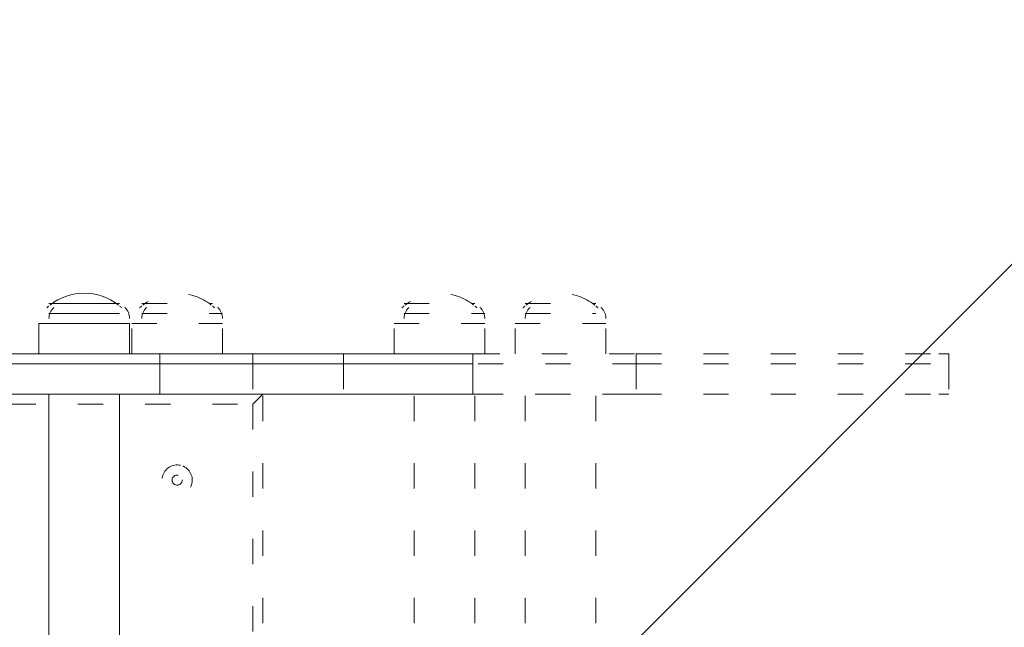
# Model space of a CAD drawing. Units: millimetres. Extents: x 12119 to 16789, y -12277 to -7405.
# Drawn here: x 14637 to 15050, y -9784 to -9529 of the extents above; entities that cross this region are included whole.
import ezdxf

# ---------------------------------------------------------------- set-up
doc = ezdxf.new("R2010")
doc.units = ezdxf.units.MM
doc.header["$MEASUREMENT"] = 0
for name, pattern in [('AI-Linetype-10', [56.4444452714211, 10.58333375123138, -17.63888888447917, 10.58333375123138, -17.63888888447917]), ('AI-Linetype-101', [56.4444452714211, 10.58333375123138, -17.63888888447917, 10.58333375123138, -17.63888888447917]), ('AI-Linetype-105', [56.4444452714211, 10.58333375123138, -17.63888888447917, 10.58333375123138, -17.63888888447917]), ('AI-Linetype-106', [56.4444452714211, 10.58333375123138, -17.63888888447917, 10.58333375123138, -17.63888888447917]), ('AI-Linetype-107', [56.4444452714211, 10.58333375123138, -17.63888888447917, 10.58333375123138, -17.63888888447917]), ('AI-Linetype-108', [56.4444452714211, 10.58333375123138, -17.63888888447917, 10.58333375123138, -17.63888888447917]), ('AI-Linetype-109', [56.4444452714211, 10.58333375123138, -17.63888888447917, 10.58333375123138, -17.63888888447917]), ('AI-Linetype-11', [56.4444452714211, 10.58333375123138, -17.63888888447917, 10.58333375123138, -17.63888888447917]), ('AI-Linetype-110', [56.4444452714211, 10.58333375123138, -17.63888888447917, 10.58333375123138, -17.63888888447917]), ('AI-Linetype-111', [56.4444452714211, 10.58333375123138, -17.63888888447917, 10.58333375123138, -17.63888888447917]), ('AI-Linetype-112', [56.4444452714211, 10.58333375123138, -17.63888888447917, 10.58333375123138, -17.63888888447917]), ('AI-Linetype-113', [56.4444452714211, 10.58333375123138, -17.63888888447917, 10.58333375123138, -17.63888888447917]), ('AI-Linetype-114', [56.4444452714211, 10.58333375123138, -17.63888888447917, 10.58333375123138, -17.63888888447917]), ('AI-Linetype-115', [56.4444452714211, 10.58333375123138, -17.63888888447917, 10.58333375123138, -17.63888888447917]), ('AI-Linetype-125', [56.4444452714211, 10.58333375123138, -17.63888888447917, 10.58333375123138, -17.63888888447917]), ('AI-Linetype-126', [56.4444452714211, 10.58333375123138, -17.63888888447917, 10.58333375123138, -17.63888888447917]), ('AI-Linetype-128', [56.4444452714211, 10.58333375123138, -17.63888888447917, 10.58333375123138, -17.63888888447917]), ('AI-Linetype-129', [56.4444452714211, 10.58333375123138, -17.63888888447917, 10.58333375123138, -17.63888888447917]), ('AI-Linetype-130', [56.4444452714211, 10.58333375123138, -17.63888888447917, 10.58333375123138, -17.63888888447917]), ('AI-Linetype-131', [56.4444452714211, 10.58333375123138, -17.63888888447917, 10.58333375123138, -17.63888888447917]), ('AI-Linetype-132', [56.4444452714211, 10.58333375123138, -17.63888888447917, 10.58333375123138, -17.63888888447917]), ('AI-Linetype-133', [56.4444452714211, 10.58333375123138, -17.63888888447917, 10.58333375123138, -17.63888888447917]), ('AI-Linetype-134', [56.4444452714211, 10.58333375123138, -17.63888888447917, 10.58333375123138, -17.63888888447917]), ('AI-Linetype-135', [56.4444452714211, 10.58333375123138, -17.63888888447917, 10.58333375123138, -17.63888888447917]), ('AI-Linetype-136', [56.4444452714211, 10.58333375123138, -17.63888888447917, 10.58333375123138, -17.63888888447917]), ('AI-Linetype-137', [56.4444452714211, 10.58333375123138, -17.63888888447917, 10.58333375123138, -17.63888888447917]), ('AI-Linetype-138', [56.4444452714211, 10.58333375123138, -17.63888888447917, 10.58333375123138, -17.63888888447917]), ('AI-Linetype-139', [56.4444452714211, 10.58333375123138, -17.63888888447917, 10.58333375123138, -17.63888888447917]), ('AI-Linetype-14', [56.4444452714211, 10.58333375123138, -17.63888888447917, 10.58333375123138, -17.63888888447917]), ('AI-Linetype-15', [56.4444452714211, 10.58333375123138, -17.63888888447917, 10.58333375123138, -17.63888888447917]), ('AI-Linetype-157', [56.4444452714211, 10.58333375123138, -17.63888888447917, 10.58333375123138, -17.63888888447917]), ('AI-Linetype-158', [56.4444452714211, 10.58333375123138, -17.63888888447917, 10.58333375123138, -17.63888888447917]), ('AI-Linetype-159', [56.4444452714211, 10.58333375123138, -17.63888888447917, 10.58333375123138, -17.63888888447917]), ('AI-Linetype-16', [56.4444452714211, 10.58333375123138, -17.63888888447917, 10.58333375123138, -17.63888888447917]), ('AI-Linetype-160', [56.4444452714211, 10.58333375123138, -17.63888888447917, 10.58333375123138, -17.63888888447917]), ('AI-Linetype-161', [56.4444452714211, 10.58333375123138, -17.63888888447917, 10.58333375123138, -17.63888888447917]), ('AI-Linetype-162', [56.4444452714211, 10.58333375123138, -17.63888888447917, 10.58333375123138, -17.63888888447917]), ('AI-Linetype-163', [56.4444452714211, 10.58333375123138, -17.63888888447917, 10.58333375123138, -17.63888888447917]), ('AI-Linetype-164', [56.4444452714211, 10.58333375123138, -17.63888888447917, 10.58333375123138, -17.63888888447917]), ('AI-Linetype-172', [56.4444452714211, 10.58333375123138, -17.63888888447917, 10.58333375123138, -17.63888888447917]), ('AI-Linetype-173', [56.4444452714211, 10.58333375123138, -17.63888888447917, 10.58333375123138, -17.63888888447917]), ('AI-Linetype-174', [56.4444452714211, 10.58333375123138, -17.63888888447917, 10.58333375123138, -17.63888888447917]), ('AI-Linetype-175', [56.4444452714211, 10.58333375123138, -17.63888888447917, 10.58333375123138, -17.63888888447917]), ('AI-Linetype-176', [56.4444452714211, 10.58333375123138, -17.63888888447917, 10.58333375123138, -17.63888888447917]), ('AI-Linetype-177', [56.4444452714211, 10.58333375123138, -17.63888888447917, 10.58333375123138, -17.63888888447917]), ('AI-Linetype-179', [56.4444452714211, 10.58333375123138, -17.63888888447917, 10.58333375123138, -17.63888888447917]), ('AI-Linetype-198', [56.4444452714211, 10.58333375123138, -17.63888888447917, 10.58333375123138, -17.63888888447917]), ('AI-Linetype-199', [56.4444452714211, 10.58333375123138, -17.63888888447917, 10.58333375123138, -17.63888888447917]), ('AI-Linetype-200', [56.4444452714211, 10.58333375123138, -17.63888888447917, 10.58333375123138, -17.63888888447917]), ('AI-Linetype-201', [56.4444452714211, 10.58333375123138, -17.63888888447917, 10.58333375123138, -17.63888888447917]), ('AI-Linetype-202', [56.4444452714211, 10.58333375123138, -17.63888888447917, 10.58333375123138, -17.63888888447917]), ('AI-Linetype-203', [56.4444452714211, 10.58333375123138, -17.63888888447917, 10.58333375123138, -17.63888888447917]), ('AI-Linetype-204', [56.4444452714211, 10.58333375123138, -17.63888888447917, 10.58333375123138, -17.63888888447917]), ('AI-Linetype-205', [56.4444452714211, 10.58333375123138, -17.63888888447917, 10.58333375123138, -17.63888888447917]), ('AI-Linetype-206', [56.4444452714211, 10.58333375123138, -17.63888888447917, 10.58333375123138, -17.63888888447917]), ('AI-Linetype-226', [56.4444452714211, 10.58333375123138, -17.63888888447917, 10.58333375123138, -17.63888888447917]), ('AI-Linetype-227', [56.4444452714211, 10.58333375123138, -17.63888888447917, 10.58333375123138, -17.63888888447917]), ('AI-Linetype-228', [56.4444452714211, 10.58333375123138, -17.63888888447917, 10.58333375123138, -17.63888888447917]), ('AI-Linetype-229', [56.4444452714211, 10.58333375123138, -17.63888888447917, 10.58333375123138, -17.63888888447917]), ('AI-Linetype-230', [56.4444452714211, 10.58333375123138, -17.63888888447917, 10.58333375123138, -17.63888888447917]), ('AI-Linetype-231', [56.4444452714211, 10.58333375123138, -17.63888888447917, 10.58333375123138, -17.63888888447917]), ('AI-Linetype-232', [56.4444452714211, 10.58333375123138, -17.63888888447917, 10.58333375123138, -17.63888888447917]), ('AI-Linetype-233', [56.4444452714211, 10.58333375123138, -17.63888888447917, 10.58333375123138, -17.63888888447917]), ('AI-Linetype-234', [56.4444452714211, 10.58333375123138, -17.63888888447917, 10.58333375123138, -17.63888888447917]), ('AI-Linetype-235', [56.4444452714211, 10.58333375123138, -17.63888888447917, 10.58333375123138, -17.63888888447917]), ('AI-Linetype-236', [56.4444452714211, 10.58333375123138, -17.63888888447917, 10.58333375123138, -17.63888888447917]), ('AI-Linetype-237', [56.4444452714211, 10.58333375123138, -17.63888888447917, 10.58333375123138, -17.63888888447917]), ('AI-Linetype-238', [56.4444452714211, 10.58333375123138, -17.63888888447917, 10.58333375123138, -17.63888888447917]), ('AI-Linetype-239', [56.4444452714211, 10.58333375123138, -17.63888888447917, 10.58333375123138, -17.63888888447917]), ('AI-Linetype-240', [56.4444452714211, 10.58333375123138, -17.63888888447917, 10.58333375123138, -17.63888888447917]), ('AI-Linetype-241', [56.4444452714211, 10.58333375123138, -17.63888888447917, 10.58333375123138, -17.63888888447917]), ('AI-Linetype-242', [56.4444452714211, 10.58333375123138, -17.63888888447917, 10.58333375123138, -17.63888888447917]), ('AI-Linetype-243', [56.4444452714211, 10.58333375123138, -17.63888888447917, 10.58333375123138, -17.63888888447917]), ('AI-Linetype-244', [56.4444452714211, 10.58333375123138, -17.63888888447917, 10.58333375123138, -17.63888888447917]), ('AI-Linetype-256', [56.4444452714211, 10.58333375123138, -17.63888888447917, 10.58333375123138, -17.63888888447917]), ('AI-Linetype-259', [56.4444452714211, 10.58333375123138, -17.63888888447917, 10.58333375123138, -17.63888888447917]), ('AI-Linetype-260', [56.4444452714211, 10.58333375123138, -17.63888888447917, 10.58333375123138, -17.63888888447917]), ('AI-Linetype-274', [56.4444452714211, 10.58333375123138, -17.63888888447917, 10.58333375123138, -17.63888888447917]), ('AI-Linetype-275', [56.4444452714211, 10.58333375123138, -17.63888888447917, 10.58333375123138, -17.63888888447917]), ('AI-Linetype-276', [56.4444452714211, 10.58333375123138, -17.63888888447917, 10.58333375123138, -17.63888888447917]), ('AI-Linetype-277', [56.4444452714211, 10.58333375123138, -17.63888888447917, 10.58333375123138, -17.63888888447917]), ('AI-Linetype-7', [56.4444452714211, 10.58333375123138, -17.63888888447917, 10.58333375123138, -17.63888888447917]), ('AI-Linetype-8', [56.4444452714211, 10.58333375123138, -17.63888888447917, 10.58333375123138, -17.63888888447917]), ('AI-Linetype-9', [56.4444452714211, 10.58333375123138, -17.63888888447917, 10.58333375123138, -17.63888888447917])]:
    doc.linetypes.add(name, pattern=pattern)
doc.layers.add('Hatching', color=7, linetype='Continuous', lineweight=0)
doc.layers.add('Layer 1', color=7, linetype='Continuous', lineweight=0)

# ---------------------------------------------------------------- blocks, each defined once
blk = doc.blocks.new('Block_1')
at = {"layer": 'Layer 1', "color": 18, "lineweight": 9, "true_color": 0x000000}
for p, q in [((14648.92730107966, -9647.729602158252), (14678.56158180684, -9647.729602158252)), ((14648.92730107966, -9651.962763235753), (14678.56158180684, -9651.962763235753)), ((14644.69414000216, -9656.197000905593), (14682.79474288434, -9656.197000905593)), ((14644.69414000216, -9668.896484138095), (14644.69414000216, -9656.197000905593)), ((14682.79474288434, -9668.896484138095), (14682.79474288434, -9656.197000905593)), ((14695.49422611684, -9668.896484138095), (14695.49422611684, -9668.896484138095)), ((14572.72824849997, -9673.129645215597), (14695.49422611684, -9673.129645215597)), ((14695.49422611684, -9673.129645215597), (14826.7286790734, -9673.129645215597)), ((14695.49422611684, -9673.129645215597), (14695.49422611684, -9685.830205040436)), ((14826.7286790734, -9673.129645215597), (14826.7286790734, -9673.129645215597)), ((14826.7286790734, -9673.129645215597), (14826.7286790734, -9673.129645215597)), ((14826.7286790734, -9673.129645215597), (14826.7286790734, -9673.129645215597)), ((14826.7286790734, -9673.129645215597), (14826.7286790734, -9685.830205040436)), ((14826.7286790734, -9673.129645215597), (14826.7286790734, -9685.830205040436)), ((14826.7286790734, -9673.129645215597), (14826.7286790734, -9685.830205040436)), ((14826.7286790734, -9673.129645215597), (14826.7286790734, -9685.830205040436)), ((14572.72824849997, -9685.830205040436), (14695.49422611684, -9685.830205040436)), ((14648.92730107966, -10007.5633660386), (14648.92730107966, -9685.830205040436)), ((14678.56158180684, -10007.5633660386), (14678.56158180684, -9685.830205040436)), ((14695.49422611684, -9685.830205040436), (14695.49422611684, -9685.830205040436)), ((14695.49422611684, -9685.830205040436), (14826.7286790734, -9685.830205040436)), ((14822.49336481122, -9685.830205040436), (14826.7286790734, -9685.830205040436)), ((14822.49336481122, -9685.830205040436), (14822.49336481122, -9685.830205040436)), ((14822.49336481122, -9685.830205040436), (14822.49336481122, -9685.830205040436)), ((14822.49336481122, -9685.830205040436), (14822.49336481122, -9685.830205040436)), ((14826.7286790734, -9685.830205040436), (14826.7286790734, -9685.830205040436)), ((14826.7286790734, -9685.830205040436), (14826.7286790734, -9685.830205040436)), ((14826.7286790734, -9685.830205040436), (14826.7286790734, -9685.830205040436))]:
    blk.add_line(p, q, dxfattribs=at)
for points in [[(14013.92730123841, -9668.896484138095), (14018.16046231591, -9668.896484138095), (14022.39362339341, -9668.896484138095), (14052.02790412059, -9668.896484138095), (14132.46011777778, -9668.896484138095), (14140.92859311746, -9668.896484138095), (14534.62764561778, -9668.896484138095), (14568.49508742246, -9668.896484138095), (14627.76149569215, -9668.896484138095), (14695.49422611684, -9668.896484138095), (14822.49336481122, -9668.896484138095)], [(14695.49422611684, -9668.896484138095), (14695.49422611684, -9668.896484138095), (14695.49422611684, -9673.129645215597)], [(14826.7286790734, -9673.129645215597), (14826.7286790734, -9668.896484138095), (14822.49336481122, -9668.896484138095)], [(14826.7286790734, -9673.129645215597), (14826.7286790734, -9668.896484138095), (14822.49336481122, -9668.896484138095)], [(14826.7286790734, -9673.129645215597), (14826.7286790734, -9668.896484138095), (14822.49336481122, -9668.896484138095)], [(14568.49508742246, -9685.830205040436), (14695.49422611684, -9685.830205040436), (14822.49336481122, -9685.830205040436)], [(14826.7286790734, -9685.830205040436), (14826.7286790734, -9685.830205040436), (14822.49336481122, -9685.830205040436)], [(14822.49336481122, -9685.830205040436), (14822.49336481122, -9685.830205040436), (14826.7286790734, -9685.830205040436)]]:
    blk.add_lwpolyline(points, dxfattribs=at)
for points in [[(14678.09864710101, -9648.447689248458), (14669.66677590086, -9641.847101617188), (14657.82210698564, -9641.846025024848), (14649.39023578549, -9648.446612656151)], [(14648.89069694013, -9648.84818159862), (14648.58279153113, -9649.104410575335), (14648.28134567617, -9649.368175698457), (14647.98420619057, -9649.639476967888)], [(14650.97928607806, -9649.405856430294), (14649.67230297834, -9650.608410073146), (14648.92730107966, -9652.30404300726), (14648.92730107966, -9654.080420366843)], [(14679.50252351125, -9649.639476967888), (14679.20538402565, -9649.368175698457), (14678.90393817069, -9649.104410575335), (14678.59603276169, -9648.84818159862)], [(14682.79474288434, -9654.081496959181), (14682.79474288434, -9652.30404300726), (14682.05189417033, -9650.608410073146), (14680.74275788594, -9649.405856430294)]]:
    blk.add_open_spline(points, degree=3, dxfattribs=at)
blk = doc.blocks.new('Block_2')
at = {"layer": 'Layer 1', "color": 18, "linetype": 'AI-Linetype-198', "lineweight": 5, "true_color": 0x000000}
blk.add_line((14687.8880533923, -9647.729602158252), (14717.52233411945, -9647.729602158252), dxfattribs=at)
at = {"layer": 'Layer 1', "color": 18, "linetype": 'AI-Linetype-227', "lineweight": 5, "true_color": 0x000000}
blk.add_line((14797.95454777664, -9647.729602158252), (14827.58882850383, -9647.729602158252), dxfattribs=at)
at = {"layer": 'Layer 1', "color": 18, "linetype": 'AI-Linetype-236', "lineweight": 5, "true_color": 0x000000}
blk.add_line((14848.75463389133, -9647.729602158252), (14878.38891461852, -9647.729602158252), dxfattribs=at)
at = {"layer": 'Layer 1', "color": 18, "linetype": 'AI-Linetype-199', "lineweight": 5, "true_color": 0x000000}
blk.add_line((14687.8880533923, -9651.962763235753), (14721.75549519695, -9651.962763235753), dxfattribs=at)
at = {"layer": 'Layer 1', "color": 18, "linetype": 'AI-Linetype-228', "lineweight": 5, "true_color": 0x000000}
blk.add_line((14797.95454777664, -9651.962763235753), (14831.82198958133, -9651.962763235753), dxfattribs=at)
at = {"layer": 'Layer 1', "color": 18, "linetype": 'AI-Linetype-237', "lineweight": 5, "true_color": 0x000000}
blk.add_line((14848.75463389133, -9651.962763235753), (14878.38891461852, -9651.962763235753), dxfattribs=at)
at = {"layer": 'Layer 1', "color": 18, "linetype": 'AI-Linetype-200', "lineweight": 5, "true_color": 0x000000}
blk.add_line((14683.65489231477, -9656.197000905593), (14721.75549519695, -9656.197000905593), dxfattribs=at)
at = {"layer": 'Layer 1', "color": 18, "linetype": 'AI-Linetype-203', "lineweight": 5, "true_color": 0x000000}
blk.add_line((14683.65489231477, -9668.896484138095), (14683.65489231477, -9656.197000905593), dxfattribs=at)
at = {"layer": 'Layer 1', "color": 18, "linetype": 'AI-Linetype-204', "lineweight": 5, "true_color": 0x000000}
blk.add_line((14721.75549519695, -9668.896484138095), (14721.75549519695, -9656.197000905593), dxfattribs=at)
at = {"layer": 'Layer 1', "color": 18, "linetype": 'AI-Linetype-229', "lineweight": 5, "true_color": 0x000000}
blk.add_line((14793.72138669918, -9656.197000905593), (14831.82198958133, -9656.197000905593), dxfattribs=at)
at = {"layer": 'Layer 1', "color": 18, "linetype": 'AI-Linetype-232', "lineweight": 5, "true_color": 0x000000}
blk.add_line((14793.72138669918, -9668.896484138095), (14793.72138669918, -9656.197000905593), dxfattribs=at)
at = {"layer": 'Layer 1', "color": 18, "linetype": 'AI-Linetype-233', "lineweight": 5, "true_color": 0x000000}
blk.add_line((14831.82198958133, -9668.896484138095), (14831.82198958133, -9656.197000905593), dxfattribs=at)
at = {"layer": 'Layer 1', "color": 18, "linetype": 'AI-Linetype-238', "lineweight": 5, "true_color": 0x000000}
blk.add_line((14844.52147281383, -9656.197000905593), (14882.62207569605, -9656.197000905593), dxfattribs=at)
at = {"layer": 'Layer 1', "color": 18, "linetype": 'AI-Linetype-241', "lineweight": 5, "true_color": 0x000000}
blk.add_line((14844.52147281383, -9668.896484138095), (14844.52147281383, -9656.197000905593), dxfattribs=at)
at = {"layer": 'Layer 1', "color": 18, "linetype": 'AI-Linetype-242', "lineweight": 5, "true_color": 0x000000}
blk.add_line((14882.62207569605, -9668.896484138095), (14882.62207569605, -9656.197000905593), dxfattribs=at)
at = {"layer": 'Layer 1', "color": 18, "linetype": 'AI-Linetype-114', "lineweight": 5, "true_color": 0x000000}
blk.add_line((14734.45497842946, -9673.129645215597), (14734.45497842946, -9668.896484138095), dxfattribs=at)
at = {"layer": 'Layer 1', "color": 18, "linetype": 'AI-Linetype-226', "lineweight": 5, "true_color": 0x000000}
blk.add_line((14827.58882850383, -9668.896484138095), (14827.58882850383, -9668.896484138095), dxfattribs=at)
at = {"layer": 'Layer 1', "color": 18, "linetype": 'AI-Linetype-128', "lineweight": 5, "true_color": 0x000000}
blk.add_line((14895.32155892852, -9668.896484138095), (14895.32155892852, -9668.896484138095), dxfattribs=at)
at = {"layer": 'Layer 1', "color": 18, "linetype": 'AI-Linetype-125', "lineweight": 5, "true_color": 0x000000}
blk.add_line((14340.75592592914, -9673.129645215597), (14734.45497842946, -9673.129645215597), dxfattribs=at)
at = {"layer": 'Layer 1', "color": 18, "linetype": 'AI-Linetype-115', "lineweight": 5, "true_color": 0x000000}
blk.add_line((14734.45497842946, -9673.129645215597), (14772.55558131164, -9673.129645215597), dxfattribs=at)
at = {"layer": 'Layer 1', "color": 18, "linetype": 'AI-Linetype-175', "lineweight": 5, "true_color": 0x000000}
blk.add_line((14734.45497842946, -9673.129645215597), (14734.45497842946, -9685.830205040436), dxfattribs=at)
at = {"layer": 'Layer 1', "color": 18, "linetype": 'AI-Linetype-113', "lineweight": 5, "true_color": 0x000000}
blk.add_line((14772.55558131164, -9673.129645215597), (14895.32155892852, -9673.129645215597), dxfattribs=at)
at = {"layer": 'Layer 1', "color": 18, "linetype": 'AI-Linetype-174', "lineweight": 5, "true_color": 0x000000}
blk.add_line((14772.55558131164, -9673.129645215597), (14772.55558131164, -9685.830205040436), dxfattribs=at)
at = {"layer": 'Layer 1', "color": 18, "linetype": 'AI-Linetype-126', "lineweight": 5, "true_color": 0x000000}
blk.add_line((14895.32155892852, -9673.129645215597), (15026.55601188508, -9673.129645215597), dxfattribs=at)
at = {"layer": 'Layer 1', "color": 18, "linetype": 'AI-Linetype-173', "lineweight": 5, "true_color": 0x000000}
blk.add_line((14895.32155892852, -9673.129645215597), (14895.32155892852, -9685.830205040436), dxfattribs=at)
at = {"layer": 'Layer 1', "color": 18, "linetype": 'AI-Linetype-106', "lineweight": 5, "true_color": 0x000000}
blk.add_line((15026.55601188508, -9673.129645215597), (15026.55601188508, -9673.129645215597), dxfattribs=at)
at = {"layer": 'Layer 1', "color": 18, "linetype": 'AI-Linetype-107', "lineweight": 5, "true_color": 0x000000}
blk.add_line((15026.55601188508, -9673.129645215597), (15026.55601188508, -9673.129645215597), dxfattribs=at)
at = {"layer": 'Layer 1', "color": 18, "linetype": 'AI-Linetype-110', "lineweight": 5, "true_color": 0x000000}
blk.add_line((15026.55601188508, -9673.129645215597), (15026.55601188508, -9673.129645215597), dxfattribs=at)
at = {"layer": 'Layer 1', "color": 18, "linetype": 'AI-Linetype-172', "lineweight": 5, "true_color": 0x000000}
blk.add_line((15026.55601188508, -9673.129645215597), (15026.55601188508, -9685.830205040436), dxfattribs=at)
at = {"layer": 'Layer 1', "color": 18, "linetype": 'AI-Linetype-176', "lineweight": 5, "true_color": 0x000000}
blk.add_line((15026.55601188508, -9673.129645215597), (15026.55601188508, -9685.830205040436), dxfattribs=at)
at = {"layer": 'Layer 1', "color": 18, "linetype": 'AI-Linetype-177', "lineweight": 5, "true_color": 0x000000}
blk.add_line((15026.55601188508, -9673.129645215597), (15026.55601188508, -9685.830205040436), dxfattribs=at)
at = {"layer": 'Layer 1', "color": 18, "linetype": 'AI-Linetype-179', "lineweight": 5, "true_color": 0x000000}
blk.add_line((15026.55601188508, -9673.129645215597), (15026.55601188508, -9685.830205040436), dxfattribs=at)
at = {"layer": 'Layer 1', "color": 18, "linetype": 'AI-Linetype-158', "lineweight": 5, "true_color": 0x000000}
blk.add_line((14340.75592592914, -9685.830205040436), (14734.45497842946, -9685.830205040436), dxfattribs=at)
at = {"layer": 'Layer 1', "color": 18, "linetype": 'AI-Linetype-15', "lineweight": 5, "true_color": 0x000000}
blk.add_line((14734.45497842946, -9690.06336611797), (14738.68813950696, -9685.830205040436), dxfattribs=at)
at = {"layer": 'Layer 1', "color": 18, "linetype": 'AI-Linetype-136', "lineweight": 5, "true_color": 0x000000}
blk.add_line((14734.45497842946, -9685.830205040436), (14772.55558131164, -9685.830205040436), dxfattribs=at)
at = {"layer": 'Layer 1', "color": 18, "linetype": 'AI-Linetype-137', "lineweight": 5, "true_color": 0x000000}
blk.add_line((14734.45497842946, -9685.830205040436), (14734.45497842946, -9685.830205040436), dxfattribs=at)
at = {"layer": 'Layer 1', "color": 18, "linetype": 'AI-Linetype-138', "lineweight": 5, "true_color": 0x000000}
blk.add_line((14734.45497842946, -9685.830205040436), (14768.32242023417, -9685.830205040436), dxfattribs=at)
at = {"layer": 'Layer 1', "color": 18, "linetype": 'AI-Linetype-11', "lineweight": 5, "true_color": 0x000000}
blk.add_line((14738.68813950696, -10007.5633660386), (14738.68813950696, -9685.830205040436), dxfattribs=at)
at = {"layer": 'Layer 1', "color": 18, "linetype": 'AI-Linetype-160', "lineweight": 5, "true_color": 0x000000}
blk.add_line((14772.55558131164, -9685.830205040436), (14895.32155892852, -9685.830205040436), dxfattribs=at)
at = {"layer": 'Layer 1', "color": 18, "linetype": 'AI-Linetype-7', "lineweight": 5, "true_color": 0x000000}
blk.add_line((14802.18770885418, -10007.5633660386), (14802.18770885418, -9685.830205040436), dxfattribs=at)
at = {"layer": 'Layer 1', "color": 18, "linetype": 'AI-Linetype-8', "lineweight": 5, "true_color": 0x000000}
blk.add_line((14827.58882850383, -10007.5633660386), (14827.58882850383, -9685.830205040436), dxfattribs=at)
at = {"layer": 'Layer 1', "color": 18, "linetype": 'AI-Linetype-9', "lineweight": 5, "true_color": 0x000000}
blk.add_line((14848.75463389133, -10007.5633660386), (14848.75463389133, -9685.830205040436), dxfattribs=at)
at = {"layer": 'Layer 1', "color": 18, "linetype": 'AI-Linetype-10', "lineweight": 5, "true_color": 0x000000}
blk.add_line((14878.38891461852, -10007.5633660386), (14878.38891461852, -9685.830205040436), dxfattribs=at)
at = {"layer": 'Layer 1', "color": 18, "linetype": 'AI-Linetype-159', "lineweight": 5, "true_color": 0x000000}
blk.add_line((14895.32155892852, -9685.830205040436), (14895.32155892852, -9685.830205040436), dxfattribs=at)
at = {"layer": 'Layer 1', "color": 18, "linetype": 'AI-Linetype-162', "lineweight": 5, "true_color": 0x000000}
blk.add_line((14895.32155892852, -9685.830205040436), (15026.55601188508, -9685.830205040436), dxfattribs=at)
at = {"layer": 'Layer 1', "color": 18, "linetype": 'AI-Linetype-130', "lineweight": 5, "true_color": 0x000000}
blk.add_line((15022.32069762296, -9685.830205040436), (15026.55601188508, -9685.830205040436), dxfattribs=at)
at = {"layer": 'Layer 1', "color": 18, "linetype": 'AI-Linetype-131', "lineweight": 5, "true_color": 0x000000}
blk.add_line((15022.32069762296, -9685.830205040436), (15022.32069762296, -9685.830205040436), dxfattribs=at)
at = {"layer": 'Layer 1', "color": 18, "linetype": 'AI-Linetype-135', "lineweight": 5, "true_color": 0x000000}
blk.add_line((15022.32069762296, -9685.830205040436), (15022.32069762296, -9685.830205040436), dxfattribs=at)
at = {"layer": 'Layer 1', "color": 18, "linetype": 'AI-Linetype-163', "lineweight": 5, "true_color": 0x000000}
blk.add_line((15022.32069762296, -9685.830205040436), (15022.32069762296, -9685.830205040436), dxfattribs=at)
at = {"layer": 'Layer 1', "color": 18, "linetype": 'AI-Linetype-129', "lineweight": 5, "true_color": 0x000000}
blk.add_line((15026.55601188508, -9685.830205040436), (15026.55601188508, -9685.830205040436), dxfattribs=at)
at = {"layer": 'Layer 1', "color": 18, "linetype": 'AI-Linetype-133', "lineweight": 5, "true_color": 0x000000}
blk.add_line((15026.55601188508, -9685.830205040436), (15026.55601188508, -9685.830205040436), dxfattribs=at)
at = {"layer": 'Layer 1', "color": 18, "linetype": 'AI-Linetype-164', "lineweight": 5, "true_color": 0x000000}
blk.add_line((15026.55601188508, -9685.830205040436), (15026.55601188508, -9685.830205040436), dxfattribs=at)
at = {"layer": 'Layer 1', "color": 18, "linetype": 'AI-Linetype-14', "lineweight": 5, "true_color": 0x000000}
blk.add_line((14463.52190354602, -9690.06336611797), (14734.45497842946, -9690.06336611797), dxfattribs=at)
at = {"layer": 'Layer 1', "color": 18, "linetype": 'AI-Linetype-16', "lineweight": 5, "true_color": 0x000000}
blk.add_line((14734.45497842946, -9690.06336611797), (14734.45497842946, -10003.33020496109), dxfattribs=at)
at = {"layer": 'Layer 1', "color": 18, "linetype": 'AI-Linetype-101', "lineweight": 5, "true_color": 0x000000}
blk.add_lwpolyline([(14213.75463405008, -9668.896484138095), (14217.98779512758, -9668.896484138095), (14222.22095620508, -9668.896484138095), (14251.85523693227, -9668.896484138095), (14332.28745058946, -9668.896484138095), (14340.75592592914, -9668.896484138095), (14734.45497842946, -9668.896484138095), (14768.32242023417, -9668.896484138095), (14827.58882850383, -9668.896484138095), (14895.32155892852, -9668.896484138095), (15022.32069762296, -9668.896484138095)], dxfattribs=at)
at = {"layer": 'Layer 1', "color": 18, "linetype": 'AI-Linetype-112', "lineweight": 5, "true_color": 0x000000}
blk.add_lwpolyline([(14772.55558131164, -9673.129645215597), (14772.55558131164, -9668.896484138095), (14768.32242023417, -9668.896484138095)], dxfattribs=at)
at = {"layer": 'Layer 1', "color": 18, "linetype": 'AI-Linetype-111', "lineweight": 5, "true_color": 0x000000}
blk.add_lwpolyline([(14895.32155892852, -9668.896484138095), (14895.32155892852, -9668.896484138095), (14895.32155892852, -9673.129645215597)], dxfattribs=at)
at = {"layer": 'Layer 1', "color": 18, "linetype": 'AI-Linetype-105', "lineweight": 5, "true_color": 0x000000}
blk.add_lwpolyline([(15026.55601188508, -9673.129645215597), (15026.55601188508, -9668.896484138095), (15022.32069762296, -9668.896484138095)], dxfattribs=at)
at = {"layer": 'Layer 1', "color": 18, "linetype": 'AI-Linetype-108', "lineweight": 5, "true_color": 0x000000}
blk.add_lwpolyline([(15026.55601188508, -9673.129645215597), (15026.55601188508, -9668.896484138095), (15022.32069762296, -9668.896484138095)], dxfattribs=at)
at = {"layer": 'Layer 1', "color": 18, "linetype": 'AI-Linetype-109', "lineweight": 5, "true_color": 0x000000}
blk.add_lwpolyline([(15026.55601188508, -9673.129645215597), (15026.55601188508, -9668.896484138095), (15022.32069762296, -9668.896484138095)], dxfattribs=at)
at = {"layer": 'Layer 1', "color": 18, "linetype": 'AI-Linetype-157', "lineweight": 5, "true_color": 0x000000}
blk.add_lwpolyline([(14332.28745058946, -9685.830205040436), (14340.75592592914, -9685.830205040436), (14734.45497842946, -9685.830205040436)], dxfattribs=at)
at = {"layer": 'Layer 1', "color": 18, "linetype": 'AI-Linetype-139', "lineweight": 5, "true_color": 0x000000}
blk.add_lwpolyline([(14772.55558131164, -9685.830205040436), (14772.55558131164, -9685.830205040436), (14768.32242023417, -9685.830205040436)], dxfattribs=at)
at = {"layer": 'Layer 1', "color": 18, "linetype": 'AI-Linetype-161', "lineweight": 5, "true_color": 0x000000}
blk.add_lwpolyline([(14768.32242023417, -9685.830205040436), (14895.32155892852, -9685.830205040436), (15022.32069762296, -9685.830205040436)], dxfattribs=at)
at = {"layer": 'Layer 1', "color": 18, "linetype": 'AI-Linetype-132', "lineweight": 5, "true_color": 0x000000}
blk.add_lwpolyline([(15026.55601188508, -9685.830205040436), (15026.55601188508, -9685.830205040436), (15022.32069762296, -9685.830205040436)], dxfattribs=at)
at = {"layer": 'Layer 1', "color": 18, "linetype": 'AI-Linetype-134', "lineweight": 5, "true_color": 0x000000}
blk.add_lwpolyline([(15022.32069762296, -9685.830205040436), (15022.32069762296, -9685.830205040436), (15026.55601188508, -9685.830205040436)], dxfattribs=at)
at = {"layer": 'Layer 1', "color": 18, "linetype": 'AI-Linetype-256', "lineweight": 5, "true_color": 0x000000}
blk.add_open_spline([(14717.0615525983, -9648.447689248458), (14708.62968139815, -9641.847101617188), (14696.78501248296, -9641.846025024848), (14688.35314128281, -9648.446612656151)], degree=3, dxfattribs=at)
at = {"layer": 'Layer 1', "color": 18, "linetype": 'AI-Linetype-259', "lineweight": 5, "true_color": 0x000000}
blk.add_open_spline([(14827.12804698268, -9648.447689248458), (14818.69617578253, -9641.847101617188), (14806.8515068673, -9641.846025024848), (14798.41963566715, -9648.446612656151)], degree=3, dxfattribs=at)
at = {"layer": 'Layer 1', "color": 18, "linetype": 'AI-Linetype-260', "lineweight": 5, "true_color": 0x000000}
blk.add_open_spline([(14877.92597991268, -9648.447689248458), (14869.49410871254, -9641.847101617188), (14857.64943979731, -9641.846025024848), (14849.21756859716, -9648.446612656151)], degree=3, dxfattribs=at)
at = {"layer": 'Layer 1', "color": 18, "linetype": 'AI-Linetype-205', "lineweight": 5, "true_color": 0x000000}
blk.add_open_spline([(14687.85360243745, -9648.84818159862), (14687.54569702842, -9649.104410575335), (14687.24425117346, -9649.368175698457), (14686.94711168786, -9649.639476967888)], degree=3, dxfattribs=at)
at = {"layer": 'Layer 1', "color": 18, "linetype": 'AI-Linetype-201', "lineweight": 5, "true_color": 0x000000}
blk.add_open_spline([(14689.94003839067, -9649.405856430294), (14688.63305529095, -9650.608410073146), (14687.8880533923, -9652.30404300726), (14687.8880533923, -9654.080420366843)], degree=3, dxfattribs=at)
at = {"layer": 'Layer 1', "color": 18, "linetype": 'AI-Linetype-206', "lineweight": 5, "true_color": 0x000000}
blk.add_open_spline([(14718.46542900854, -9649.639476967888), (14718.16828952294, -9649.368175698457), (14717.86684366798, -9649.104410575335), (14717.55893825902, -9648.84818159862)], degree=3, dxfattribs=at)
at = {"layer": 'Layer 1', "color": 18, "linetype": 'AI-Linetype-202', "lineweight": 5, "true_color": 0x000000}
blk.add_open_spline([(14721.75549519695, -9654.081496959181), (14721.75549519695, -9652.30404300726), (14721.01264648298, -9650.608410073146), (14719.70351019858, -9649.405856430294)], degree=3, dxfattribs=at)
at = {"layer": 'Layer 1', "color": 18, "linetype": 'AI-Linetype-234', "lineweight": 5, "true_color": 0x000000}
blk.add_open_spline([(14797.92009682179, -9648.84818159862), (14797.6121914128, -9649.104410575335), (14797.31074555784, -9649.368175698457), (14797.01360607224, -9649.639476967888)], degree=3, dxfattribs=at)
at = {"layer": 'Layer 1', "color": 18, "linetype": 'AI-Linetype-230', "lineweight": 5, "true_color": 0x000000}
blk.add_open_spline([(14800.00653277505, -9649.405856430294), (14798.69954967536, -9650.608410073146), (14797.95454777664, -9652.30404300726), (14797.95454777664, -9654.080420366843)], degree=3, dxfattribs=at)
at = {"layer": 'Layer 1', "color": 18, "linetype": 'AI-Linetype-235', "lineweight": 5, "true_color": 0x000000}
blk.add_open_spline([(14828.53192339291, -9649.639476967888), (14828.23478390731, -9649.368175698457), (14827.93333805235, -9649.104410575335), (14827.62543264336, -9648.84818159862)], degree=3, dxfattribs=at)
at = {"layer": 'Layer 1', "color": 18, "linetype": 'AI-Linetype-231', "lineweight": 5, "true_color": 0x000000}
blk.add_open_spline([(14831.82198958133, -9654.079343774536), (14831.82198958133, -9652.302966414922), (14831.07698768264, -9650.607333480775), (14829.77000458293, -9649.404779837954)], degree=3, dxfattribs=at)
at = {"layer": 'Layer 1', "color": 18, "linetype": 'AI-Linetype-243', "lineweight": 5, "true_color": 0x000000}
blk.add_open_spline([(14848.7180297518, -9648.84818159862), (14848.41012434281, -9649.104410575335), (14848.10867848785, -9649.368175698457), (14847.81153900224, -9649.639476967888)], degree=3, dxfattribs=at)
at = {"layer": 'Layer 1', "color": 18, "linetype": 'AI-Linetype-239', "lineweight": 5, "true_color": 0x000000}
blk.add_open_spline([(14850.80661888977, -9649.405856430294), (14849.49963579002, -9650.608410073146), (14848.75463389133, -9652.30404300726), (14848.75463389133, -9654.080420366843)], degree=3, dxfattribs=at)
at = {"layer": 'Layer 1', "color": 18, "linetype": 'AI-Linetype-244', "lineweight": 5, "true_color": 0x000000}
blk.add_open_spline([(14879.32985632292, -9649.639476967888), (14879.03271683732, -9649.368175698457), (14878.73127098236, -9649.104410575335), (14878.42336557337, -9648.84818159862)], degree=3, dxfattribs=at)
at = {"layer": 'Layer 1', "color": 18, "linetype": 'AI-Linetype-240', "lineweight": 5, "true_color": 0x000000}
blk.add_open_spline([(14882.62207569605, -9654.081496959181), (14882.62207569605, -9652.30404300726), (14881.87922698201, -9650.608410073146), (14880.57009069761, -9649.405856430294)], degree=3, dxfattribs=at)
at = {"layer": 'Layer 1', "color": 18, "linetype": 'AI-Linetype-274', "lineweight": 5, "true_color": 0x000000}
blk.add_open_spline([(14704.14890408268, -9715.629204395509), (14700.73395318289, -9714.832526064545), (14697.31900228317, -9716.95448956499), (14696.52232395218, -9720.369440464745), (14695.72564562125, -9723.7843913645), (14697.84653252932, -9727.199342264254), (14701.26148342907, -9727.997097187555), (14704.6785875135, -9728.79377551852), (14708.09138522858, -9726.671812018074), (14708.89021674422, -9723.256861118352), (14709.68689507522, -9719.841910218565), (14707.56600816708, -9716.426959318844), (14704.15105726733, -9715.629204395509)], degree=3, knots=[0, 0, 0, 0, 1, 1, 1, 2, 2, 2, 3, 3, 3, 4, 4, 4, 4], dxfattribs=at)
at = {"layer": 'Layer 1', "color": 18, "linetype": 'AI-Linetype-275', "lineweight": 5, "true_color": 0x000000}
blk.add_open_spline([(14704.14890408268, -9715.629204395509), (14700.73395318289, -9714.832526064545), (14697.31900228317, -9716.95448956499), (14696.52232395218, -9720.369440464745), (14695.72564562125, -9723.7843913645), (14697.84653252932, -9727.199342264254), (14701.26148342907, -9727.997097187555), (14704.6785875135, -9728.79377551852), (14708.09138522858, -9726.671812018074), (14708.89021674422, -9723.256861118352), (14709.68689507522, -9719.841910218565), (14707.56600816708, -9716.426959318844), (14704.15105726733, -9715.629204395509)], degree=3, knots=[0, 0, 0, 0, 1, 1, 1, 2, 2, 2, 3, 3, 3, 4, 4, 4, 4], dxfattribs=at)
at = {"layer": 'Layer 1', "color": 18, "linetype": 'AI-Linetype-276', "lineweight": 5, "true_color": 0x000000}
blk.add_open_spline([(14703.18427734681, -9719.75147646211), (14702.04739583668, -9719.48663474665), (14700.90836114184, -9720.193955913464), (14700.64351942644, -9721.331914015936), (14700.37652452633, -9722.470948710747), (14701.08492228545, -9723.608906813219), (14702.22395698026, -9723.874825120987), (14703.3608384904, -9724.139666836416), (14704.49987318521, -9723.4323456696), (14704.76471490064, -9722.294387567128), (14705.03170980074, -9721.156429464656), (14704.32331204159, -9720.017394769846), (14703.18643053146, -9719.75147646211)], degree=3, knots=[0, 0, 0, 0, 1, 1, 1, 2, 2, 2, 3, 3, 3, 4, 4, 4, 4], dxfattribs=at)
at = {"layer": 'Layer 1', "color": 18, "linetype": 'AI-Linetype-277', "lineweight": 5, "true_color": 0x000000}
blk.add_open_spline([(14703.18427734681, -9719.75147646211), (14702.04739583668, -9719.48663474665), (14700.90836114184, -9720.193955913464), (14700.64351942644, -9721.331914015936), (14700.37652452633, -9722.470948710747), (14701.08492228545, -9723.608906813219), (14702.22395698026, -9723.874825120987), (14703.3608384904, -9724.139666836416), (14704.49987318521, -9723.4323456696), (14704.76471490064, -9722.294387567128), (14705.03170980074, -9721.156429464656), (14704.32331204159, -9720.017394769846), (14703.18643053146, -9719.75147646211)], degree=3, knots=[0, 0, 0, 0, 1, 1, 1, 2, 2, 2, 3, 3, 3, 4, 4, 4, 4], dxfattribs=at)
blk = doc.blocks.new('Block_0')
at = {"layer": 'Layer 1'}
for name in ['Block_1', 'Block_2']:
    blk.add_blockref(name, (0, 0), dxfattribs=at)

msp = doc.modelspace()

# ---------------------------------------------------------------- linework, layer by layer
at = {"layer": 'Hatching', "color": 252, "lineweight": 9, "true_color": 0x939393}
msp.add_line((13653.60637644225, -11030.77033953404), (15741.55764473809, -8942.819071238202), dxfattribs=at)
at = {"layer": 'Layer 1', "color": 240, "lineweight": 9, "true_color": 0xec1c24}
msp.add_open_spline([(15030.19917572956, -11049.92121654552), (15030.19917572956, -11049.92121654552), (13810.1991763168, -11049.92121653846), (13810.1991763168, -11049.92121653846), (13260.19917643758, -11049.92121653538), (12810.19917650411, -10599.92121663159), (12810.19917646442, -10049.92121675237), (12810.19917646442, -10049.92121675237), (12810.19917643522, -9643.921217088808), (12810.19917643522, -9643.921217088808), (12810.19917639563, -9093.921217118917), (13260.19917633863, -8643.921217143541), (13810.19917630852, -8643.92121714351), (13810.19917630852, -8643.92121714351), (15030.19917587215, -8643.921217143477), (15030.19917587215, -8643.921217143477), (15580.19917578647, -8643.921217143446), (16030.19917567762, -9093.921217073324), (16030.1991756302, -9643.921216987612), (16030.1991756302, -9643.921216987612), (16030.19917559522, -10049.92121677171), (16030.19917559522, -10049.92121677171), (16030.19917554786, -10599.92121665045), (15580.19917560827, -11049.9212165486), (15030.19917572956, -11049.92121654552)], degree=3, knots=[0, 0, 0, 0, 1, 1, 1, 2, 2, 2, 3, 3, 3, 4, 4, 4, 5, 5, 5, 6, 6, 6, 7, 7, 7, 8, 8, 8, 8], dxfattribs=at)

# ---------------------------------------------------------------- block references
at = {"layer": 'Layer 1'}
msp.add_blockref('Block_0', (0, 0), dxfattribs=at)

doc.saveas('drawing.dxf')
